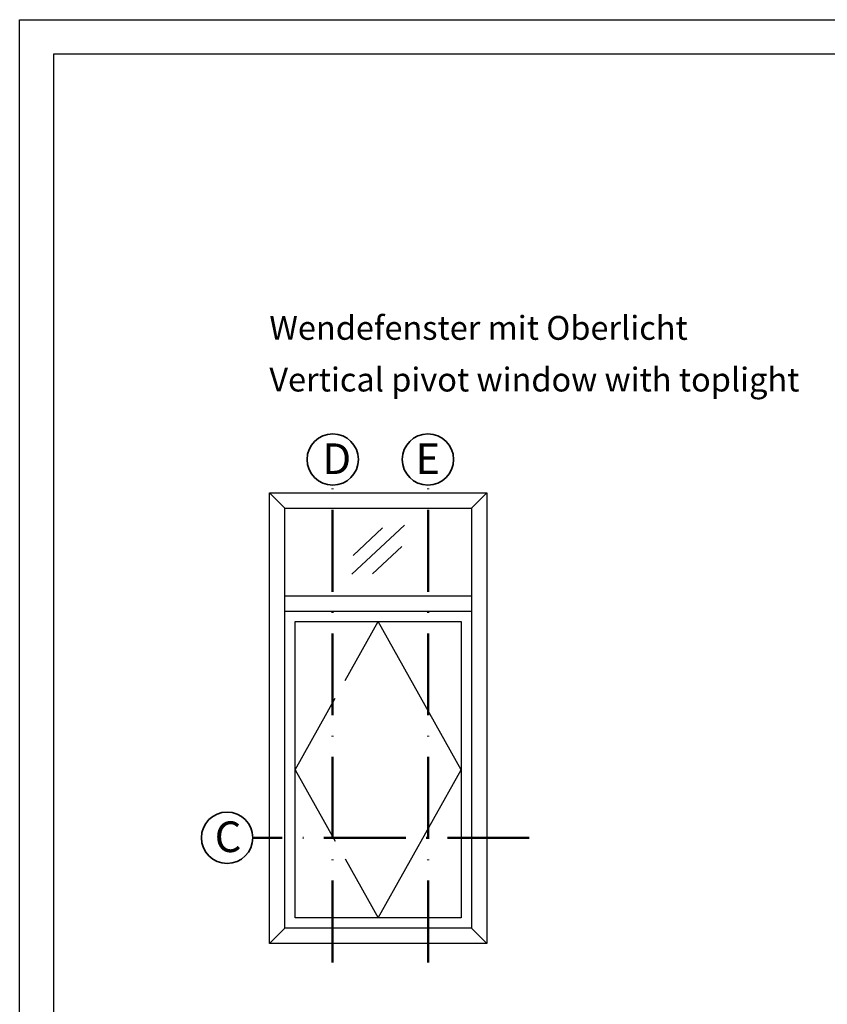
# Model space of a CAD drawing. Units: millimetres. Extents: x 2530 to 23610, y 389 to 3623.
# Drawn here: x 4653 to 4771, y 2336 to 2480 of the extents above; entities that cross this region are included whole.
import ezdxf

# ---------------------------------------------------------------- set-up
doc = ezdxf.new("R2010")
doc.units = ezdxf.units.MM
for name, pattern in [('ACAD_ISO02W100', [15, 12, -3]), ('ACAD_ISO10W100', [18, 12, -3, 0, -3]), ('AUSGEZOGEN', [0])]:
    doc.linetypes.add(name, pattern=pattern)
doc.layers.add('nicht drucken', color=6, linetype='Continuous', plot=False)
doc.layers.add('RAHMEN', color=1, linetype='AUSGEZOGEN')
for name, color, linetype, lineweight in [('S02_Beschriftung', 1, 'Continuous', 25), ('S03_AL_Kontur', 8, 'Continuous', 35), ('S19_Schnittlinie_dünn', 1, 'ACAD_ISO10W100', 50), ('S23_Konstruktion_025', 5, 'Continuous', 25)]:
    doc.layers.add(name, color=color, linetype=linetype, lineweight=lineweight)
doc.styles.add('K_A0_9', font='arial.ttf', dxfattribs={"height": 8.9808})
doc.styles.get("Standard").update_dxf_attribs({"font": 'arial.ttf'})

msp = doc.modelspace()

# ---------------------------------------------------------------- linework, layer by layer
at = {"layer": 'nicht drucken'}
msp.add_lwpolyline([(4653.11, 2480.14), (5247.11, 2480.14), (5247.11, 1639.14), (4653.11, 1639.14)], close=True, dxfattribs=at)
at = {"layer": 'RAHMEN', "color": 0}
msp.add_lwpolyline([(5242.11, 1644.14), (4658.11, 1644.14), (4658.11, 2475.14), (5242.11, 2475.14)], close=True, dxfattribs=at)
at = {"layer": 'S03_AL_Kontur'}
for centre in [(4699, 2415.73), (4712.96, 2415.73), (4683.52, 2360.33)]:
    msp.add_circle(centre, 3.76, dxfattribs=at)
at = {"layer": 'S19_Schnittlinie_dünn'}
for p, q in [((4698.95, 2342.06), (4698.95, 2411.97)), ((4713.01, 2342.06), (4713.01, 2411.97)), ((4727.8, 2360.33), (4687.28, 2360.33))]:
    msp.add_line(p, q, dxfattribs=at)
at = {"layer": 'S23_Konstruktion_025'}
for p, q in [((4689.71, 2410.84), (4721.61, 2410.84)), ((4689.71, 2344.83), (4689.71, 2410.84)), ((4691.97, 2408.58), (4689.71, 2410.84)), ((4719.35, 2408.58), (4721.61, 2410.84)), ((4721.61, 2410.84), (4721.61, 2344.83)), ((4691.97, 2408.58), (4719.35, 2408.58)), ((4701.81, 2398.95), (4709.51, 2406.1)), ((4701.99, 2401.69), (4706.29, 2405.73)), ((4704.83, 2398.97), (4709.13, 2403.01)), ((4691.97, 2395.76), (4719.35, 2395.76)), ((4691.97, 2393.5), (4719.35, 2393.5)), ((4717.84, 2370.3), (4705.66, 2391.99)), ((4705.66, 2348.6), (4717.84, 2370.3)), ((4691.97, 2347.09), (4689.71, 2344.83)), ((4719.35, 2347.09), (4721.61, 2344.83)), ((4721.61, 2344.83), (4689.71, 2344.83))]:
    msp.add_line(p, q, dxfattribs=at)
at = {"layer": 'S23_Konstruktion_025', "linetype": 'ACAD_ISO02W100'}
for q in [(4705.66, 2391.99), (4705.66, 2348.6)]:
    msp.add_line((4693.48, 2370.3), q, dxfattribs=at)
at = {"layer": 'S23_Konstruktion_025'}
msp.add_lwpolyline([(4719.35, 2408.58), (4719.35, 2347.09), (4691.97, 2347.09), (4691.97, 2408.58)], dxfattribs=at)
msp.add_lwpolyline([(4693.48, 2391.99), (4717.84, 2391.99), (4717.84, 2348.6), (4693.48, 2348.6)], close=True, dxfattribs=at)

# ---------------------------------------------------------------- texts
at = {"layer": 'S02_Beschriftung', "color": 7, "linetype": 'Continuous'}
for s, p in [('Wendefenster mit Oberlicht', (4689.71, 2433.26)), ('Vertical pivot window with toplight', (4689.71, 2425.69))]:
    msp.add_text(s, height=3.4926, dxfattribs=at).set_placement(p)
at = {"layer": 'S02_Beschriftung', "style": 'K_A0_9'}
for s, p in [('D', (4697.49, 2413.6)), ('E', (4711.13, 2413.6)), ('C', (4681.7, 2358.23))]:
    msp.add_text(s, height=4.49, dxfattribs=at).set_placement(p)

doc.saveas('drawing.dxf')
